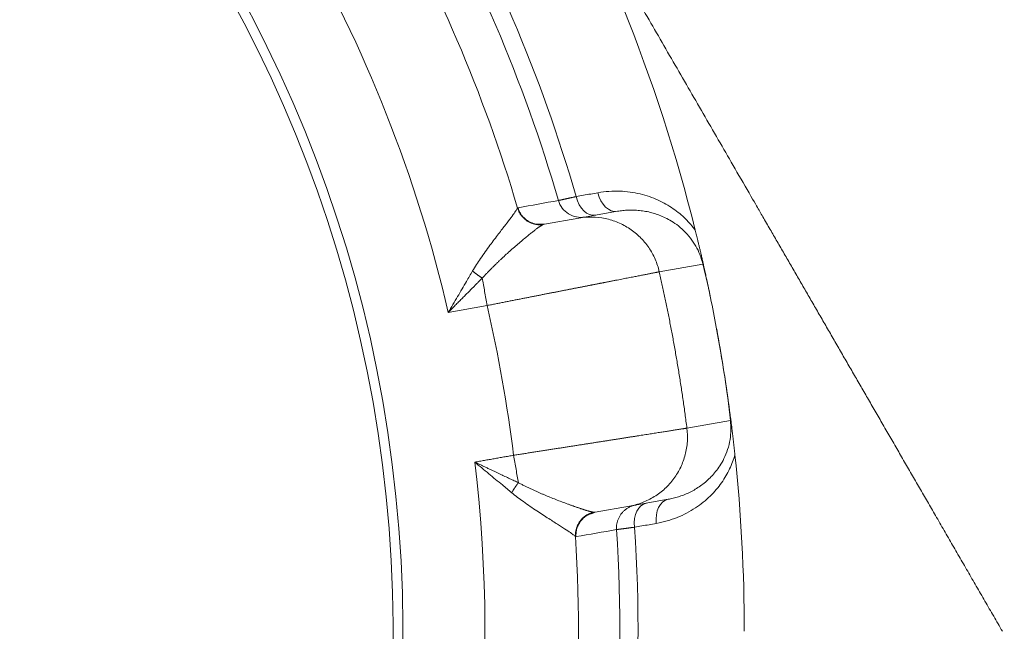
# Model space of a CAD drawing. Extents: x 200 to 1982, y 0 to 1260.
# Drawn here: x 1530 to 1538, y 434 to 439 of the extents above; entities that cross this region are included whole.
import ezdxf

# ---------------------------------------------------------------- set-up
doc = ezdxf.new("R2010")
doc.units = 0
doc.header["$LTSCALE"] = 5
doc.linetypes.add('ACJISTGB', pattern=[9, 4, -1, 1, -1, 1, -1])
doc.layers.get('0').update_dxf_attribs({"linetype": 'CONTINUOUS', "lineweight": 25})
doc.layers.add('1', color=4, linetype='CONTINUOUS', lineweight=15)

msp = doc.modelspace()

# ---------------------------------------------------------------- linework, layer by layer
at = {"lineweight": 18}
for p, q in [((1535.027618, 437.427525), (1534.696444, 437.369131)), ((1534.696439, 437.369155), (1534.404023, 437.317595)), ((1535.130569, 434.907112), (1535.461738, 434.965506)), ((1534.838169, 434.855527), (1535.13057, 434.907086))]:
    msp.add_line(p, q, dxfattribs=at)
at = {"color": 8, "lineweight": 13}
for p, q in [((1535.756537, 436.975738), (1535.385014, 436.910222)), ((1533.58275, 436.5635), (1533.914343, 436.621969)), ((1535.992181, 435.639327), (1535.620653, 435.573845))]:
    msp.add_line(p, q, dxfattribs=at)
at = {"lineweight": 18}
for radius, start, end in [(20, 0, 264.976875), (11.33381, 278.8846875, 90), (11.25, 278.949375, 90), (14.25, 13.9220967, 46.0778875), (13.187224, 16.2181576, 43.7818409), (12.833784, 16.3771363, 43.6228758), (14.25, 7.7971872, 10.4409372), (14.25, 0, 6.0778872), (12.833784, 347.1057574, 3.6228758)]:
    msp.add_arc((1521.860876, 433.83659), radius, start, end, dxfattribs=at)
at = {"color": 8, "lineweight": 13}
for radius, start, end in [(19.752817, 0, 264.915), (19.254035, 275.22, 180), (13.342362, 16.1750612, 43.8249458), (12.034881, 13.0960329, 46.9039671), (12.034881, 340.4135002, 6.9039671), (13.187224, 346.6865244, 3.7818409), (13.342362, 346.6865243, 3.8249466)]:
    msp.add_arc((1521.860876, 433.83659), radius, start, end, dxfattribs=at)
at = {"lineweight": 18}
for centre, major_axis, ratio, start_param, end_param in [((1534.992885, 437.624486), (0.03473, -0.196962), 0.68627378, 4.78548335, 6.28318179), ((1534.807307, 437.591764), (0.03473, -0.196962), 0.68627378, 4.78649233, 6.28321132), ((1521.485401, 433.770387), (-2.246517, 12.552425), 1, 4.65883078, 4.76082083), ((1535.496465, 434.768544), (-0.03473, 0.196962), 0.68627378, 0.00000355, 1.49770271), ((1535.310887, 434.735822), (-0.03473, 0.196962), 0.68627378, 6.28317101, 7.77986928)]:
    msp.add_ellipse(centre, major_axis=major_axis, ratio=ratio, start_param=start_param, end_param=end_param, dxfattribs=at)
for points, degree, knots in [([(1534.201738, 440.96159), (1535.195166, 439.240924), (1536.226546, 437.454521), (1536.723957, 436.592979), (1537.237287, 435.703866), (1537.760944, 434.796865), (1538.315359, 433.83659)], 2, [0, 0, 0, 0.5, 0.5, 0.75, 0.75, 1, 1, 1]), ([(1534.173949, 437.455186), (1534.173177, 437.453348), (1534.168977, 437.445654), (1534.152677, 437.421253), (1534.120077, 437.376495), (1534.07301, 437.314366), (1534.011852, 437.234655), (1533.938558, 437.137863), (1533.861972, 437.03159), (1533.811807, 436.954384), (1533.790005, 436.917248)], 3, [0, 0, 0, 0, 0.072342, 0.19166865, 0.31619939, 0.44694401, 0.58403622, 0.72787573, 0.87587241, 1, 1, 1, 1]), ([(1535.027618, 437.427525), (1535.031792, 437.428261), (1535.050387, 437.431364), (1535.08434, 437.435607), (1535.130478, 437.438323), (1535.179014, 437.437816), (1535.229502, 437.433585), (1535.281112, 437.425233), (1535.332836, 437.412571), (1535.384269, 437.395429), (1535.436418, 437.373), (1535.491477, 437.34308), (1535.550368, 437.302444), (1535.609862, 437.249197), (1535.663794, 437.185081), (1535.707454, 437.114508), (1535.738101, 437.044244), (1535.751679, 436.997236), (1535.756537, 436.975738)], 3, [0, 0, 0, 0, 0.01569673, 0.06976968, 0.12627932, 0.18519413, 0.24623342, 0.30834363, 0.37032011, 0.43146849, 0.49305628, 0.55915828, 0.63407365, 0.71629268, 0.7974849, 0.87238584, 0.94242006, 1, 1, 1, 1]), ([(1534.39084, 437.313464), (1534.389338, 437.312695), (1534.386347, 437.311165), (1534.381098, 437.308112), (1534.375357, 437.304558), (1534.369103, 437.30048), (1534.36239, 437.295925), (1534.355252, 437.290923), (1534.347729, 437.285507), (1534.339861, 437.279709), (1534.331688, 437.273561), (1534.319157, 437.263953), (1534.300761, 437.249478), (1534.274338, 437.228154), (1534.243299, 437.202603), (1534.207427, 437.17265), (1534.168165, 437.139354), (1534.127729, 437.104291), (1534.088345, 437.069299), (1534.059262, 437.042698), (1534.040439, 437.025097), (1534.031108, 437.016306), (1534.0217, 437.007373), (1534.012215, 436.998297), (1534.002657, 436.98908), (1533.993027, 436.979722), (1533.983329, 436.970224), (1533.973564, 436.960587), (1533.963736, 436.950811), (1533.953848, 436.940897), (1533.943902, 436.930848), (1533.933901, 436.920664), (1533.92385, 436.910346), (1533.91375, 436.899896), (1533.903605, 436.889315), (1533.893419, 436.878604), (1533.883196, 436.867773), (1533.876369, 436.860464), (1533.872949, 436.856804)], 3, [0, 0, 0, 0, 0.02536135, 0.0504739, 0.07532188, 0.09988948, 0.12416098, 0.14812073, 0.17175322, 0.19504315, 0.21797545, 0.2405353, 0.29558412, 0.35458603, 0.41767065, 0.48496103, 0.55520497, 0.62139665, 0.68322939, 0.74043696, 0.75438447, 0.76839057, 0.78245476, 0.79657653, 0.81075536, 0.82499069, 0.83928197, 0.85362862, 0.86803003, 0.88248559, 0.89699467, 0.91155662, 0.92617077, 0.94083643, 0.95555291, 0.97031949, 0.98513544, 1, 1, 1, 1]), ([(1535.692265, 437.265174), (1535.694017, 437.258092), (1535.697535, 437.243873), (1535.702786, 437.222471), (1535.708039, 437.200926), (1535.712859, 437.181019), (1535.717173, 437.163095), (1535.720909, 437.147491), (1535.724407, 437.132816), (1535.727669, 437.119061), (1535.731006, 437.104934), (1535.734504, 437.090057), (1535.738256, 437.074018), (1535.742021, 437.057834), (1535.745927, 437.040959), (1535.74982, 437.024043), (1535.753555, 437.00772), (1535.756837, 436.993305), (1535.75952, 436.981468), (1535.761755, 436.971573), (1535.763703, 436.962918), (1535.765678, 436.954125), (1535.767678, 436.945192), (1535.769702, 436.936122), (1535.771752, 436.926908), (1535.774706, 436.913593), (1535.778587, 436.896), (1535.783441, 436.873837), (1535.787665, 436.8544), (1535.791221, 436.837934), (1535.794063, 436.824712), (1535.796866, 436.811611), (1535.799631, 436.798628), (1535.802358, 436.785766), (1535.805048, 436.773022), (1535.8077, 436.760399), (1535.810316, 436.747894), (1535.812895, 436.73551), (1535.815438, 436.723245), (1535.817944, 436.7111), (1535.820416, 436.699075), (1535.822047, 436.691097), (1535.822858, 436.687129)], 3, [0, 0, 0, 0, 0.03633459, 0.07294642, 0.10988014, 0.14717922, 0.17570289, 0.20270599, 0.22820058, 0.252201, 0.27472448, 0.30274495, 0.33099364, 0.3594708, 0.38817669, 0.42005456, 0.44832992, 0.47306626, 0.49435878, 0.508836, 0.52356762, 0.53858292, 0.55390956, 0.56957352, 0.58559917, 0.60200926, 0.63982411, 0.67871134, 0.71867518, 0.741947, 0.76492252, 0.78760778, 0.81000905, 0.83213284, 0.85398591, 0.87557528, 0.89690823, 0.91799229, 0.93883527, 0.95944526, 0.97983062, 1, 1, 1, 1]), ([(1533.790005, 436.917248), (1533.772687, 436.887782), (1533.730344, 436.815534), (1533.661216, 436.697274), (1533.609256, 436.608587), (1533.58275, 436.5635)], 3, [0, 0, 0, 0, 0.25715629, 0.62288502, 1, 1, 1, 1]), ([(1535.955896, 435.932518), (1535.956971, 435.925268), (1535.959129, 435.910713), (1535.962332, 435.888809), (1535.965524, 435.86676), (1535.968318, 435.847235), (1535.97069, 435.830511), (1535.972613, 435.816858), (1535.974419, 435.80394), (1535.976112, 435.791758), (1535.977693, 435.780304), (1535.979444, 435.767553), (1535.981405, 435.753167), (1535.983622, 435.736762), (1535.985852, 435.72011), (1535.988146, 435.702833), (1535.990416, 435.68557), (1535.992581, 435.668942), (1535.994498, 435.654094), (1535.996051, 435.641965), (1535.997328, 435.631937), (1535.998419, 435.623321), (1535.999532, 435.614494), (1536.000666, 435.605453), (1536.00182, 435.596202), (1536.002996, 435.586733), (1536.004666, 435.5732), (1536.00684, 435.55542), (1536.009533, 435.533111), (1536.011864, 435.513538), (1536.013816, 435.496971), (1536.015366, 435.483708), (1536.016889, 435.47056), (1536.018387, 435.457528), (1536.01986, 435.444611), (1536.021308, 435.431809), (1536.022732, 435.419123), (1536.024131, 435.406551), (1536.025506, 435.394096), (1536.026857, 435.381756), (1536.028185, 435.369531), (1536.029491, 435.357422), (1536.030348, 435.349386), (1536.030775, 435.345389)], 3, [0, 0, 0, 0, 0.03654123, 0.07336699, 0.11052273, 0.14805272, 0.17246382, 0.19568539, 0.21772427, 0.23858848, 0.25828746, 0.27683244, 0.3048806, 0.3333157, 0.36213849, 0.3913497, 0.42298417, 0.45128152, 0.47631503, 0.4981908, 0.51225939, 0.52671197, 0.54157617, 0.55687738, 0.57263889, 0.58888199, 0.60562615, 0.64301126, 0.68156995, 0.72130734, 0.74429462, 0.76699981, 0.78942883, 0.81158783, 0.8334832, 0.85512155, 0.87650973, 0.89765484, 0.9185642, 0.93924543, 0.95970636, 0.9799551, 1, 1, 1, 1]), ([(1535.992181, 435.639327), (1535.992232, 435.638919), (1535.995526, 435.612679), (1535.998631, 435.557256), (1535.990806, 435.472764), (1535.970225, 435.389835), (1535.939643, 435.31536), (1535.904202, 435.25313), (1535.867286, 435.202066), (1535.829238, 435.158751), (1535.789415, 435.12072), (1535.747538, 435.086973), (1535.703966, 435.057357), (1535.659406, 435.031928), (1535.614558, 435.010631), (1535.570155, 434.993334), (1535.525983, 434.979512), (1535.489952, 434.970809), (1535.468407, 434.966682), (1535.461738, 434.965506)], 3, [0, 0, 0, 0, 0.00016034, 0.06999982, 0.14463252, 0.22536901, 0.30512823, 0.37671539, 0.44128306, 0.50238555, 0.56297081, 0.62408299, 0.68525601, 0.7458974, 0.80542209, 0.8633356, 0.91884877, 0.97492287, 1, 1, 1, 1]), ([(1533.808492, 435.28325), (1533.848833, 435.249937), (1533.928, 435.184364), (1534.033403, 435.096883), (1534.097892, 435.043482), (1534.124234, 435.021724)], 3, [0, 0, 0, 0, 0.37723349, 0.74292668, 1, 1, 1, 1]), ([(1534.124234, 435.021724), (1534.15745, 434.994261), (1534.231011, 434.938859), (1534.339329, 434.865191), (1534.44128, 434.799321), (1534.525997, 434.745345), (1534.591477, 434.703059), (1534.637421, 434.672151), (1534.661082, 434.654793), (1534.667658, 434.649007), (1534.669013, 434.647544)], 3, [0, 0, 0, 0, 0.12422813, 0.27219331, 0.41597894, 0.55305615, 0.6837944, 0.80835283, 0.9276739, 1, 1, 1, 1]), ([(1534.673497, 434.645989), (1534.672793, 434.657081), (1534.672994, 434.668591), (1534.675536, 434.691991), (1534.677878, 434.70388), (1534.684871, 434.727433), (1534.689524, 434.739094), (1534.701076, 434.761524), (1534.707974, 434.772288), (1534.723701, 434.7923), (1534.732526, 434.801546), (1534.751579, 434.818063), (1534.761803, 434.825333), (1534.783017, 434.837678), (1534.794003, 434.842752), (1534.816115, 434.850728), (1534.827238, 434.853631), (1534.838168, 434.855554)], 3, [0, 0, 0, 0, 0.125, 0.125, 0.25, 0.25, 0.375, 0.375, 0.5, 0.5, 0.625, 0.625, 0.75, 0.75, 0.875, 0.875, 1, 1, 1, 1]), ([(1534.838168, 434.855554), (1534.837916, 434.85551), (1534.83739, 434.855417), (1534.836658, 434.855293), (1534.835926, 434.855173), (1534.8352, 434.85506), (1534.834479, 434.854957), (1534.833764, 434.854864), (1534.833054, 434.854784), (1534.832351, 434.85472), (1534.831653, 434.854672), (1534.830967, 434.854646), (1534.830269, 434.854638), (1534.829669, 434.854669), (1534.82855, 434.854671), (1534.826777, 434.854703), (1534.825264, 434.854825), (1534.824352, 434.854899)], 3, [0, 0, 0, 0, 0.03440435, 0.07167149, 0.11181574, 0.15484666, 0.20077006, 0.24958882, 0.30130343, 0.3559124, 0.41341264, 0.47379963, 0.53706772, 0.60321021, 0.66598016, 0.79842825, 1, 1, 1, 1])]:
    msp.add_open_spline(points, degree=degree, knots=knots, dxfattribs=at)
for points, degree in [([(1534.86061, 437.586332), (1534.839997, 437.582674), (1534.798768, 437.575359), (1534.736925, 437.564384), (1534.695697, 437.557072), (1534.675082, 437.553414)], 3), ([(1535.692265, 437.265174), (1535.668081, 437.298629), (1535.612953, 437.363577), (1535.507703, 437.452177), (1535.378007, 437.527039), (1535.223531, 437.581166), (1535.048504, 437.605645), (1534.924525, 437.597671), (1534.86061, 437.586332)], 3), ([(1534.402112, 437.317108), (1534.333708, 437.317747)], 1), ([(1534.39084, 437.313463), (1534.394925, 437.315411), (1534.399346, 437.316743), (1534.404043, 437.317572)], 3), ([(1535.756537, 436.975738), (1535.764536, 436.944642), (1535.780143, 436.881625), (1535.8023, 436.78514), (1535.816154, 436.719966), (1535.822858, 436.687129)], 3), ([(1535.822858, 436.687129), (1535.839891, 436.6037), (1535.872462, 436.436538), (1535.916814, 436.18497), (1535.943372, 436.016744), (1535.955896, 435.932518)], 3), ([(1535.955896, 435.932518), (1535.960842, 435.899246), (1535.97012, 435.83315), (1535.982248, 435.735165), (1535.989092, 435.670994), (1535.992181, 435.639327)], 3), ([(1535.359117, 434.759157), (1535.422788, 434.770314), (1535.541642, 434.80504), (1535.697689, 434.887673), (1535.82458, 434.991364), (1535.921112, 435.106243), (1535.98985, 435.225666), (1536.019481, 435.305641), (1536.030775, 435.345389)], 3), ([(1534.772128, 434.831332), (1534.83619, 434.855329)], 1), ([(1535.173519, 434.726637), (1535.194142, 434.73025), (1535.235385, 434.737477), (1535.297252, 434.748317), (1535.338496, 434.755543), (1535.359117, 434.759157)], 3)]:
    msp.add_open_spline(points, degree=degree, dxfattribs=at)
at = {"color": 8, "lineweight": 13}
for points, degree in [([(1534.523159, 437.519675), (1534.408035, 437.499192), (1534.292911, 437.478709), (1534.177787, 437.458226)], 3), ([(1534.177632, 437.45818), (1534.176149, 437.45807), (1534.174903, 437.457132), (1534.17395, 437.455187)], 3), ([(1534.140085, 435.341719), (1533.808492, 435.28325)], 1), ([(1534.67367, 434.646002), (1534.788853, 434.666128), (1534.904036, 434.686254), (1535.019219, 434.706379)], 3), ([(1534.669013, 434.647544), (1534.670574, 434.646041), (1534.672066, 434.645586), (1534.673497, 434.645989)], 3)]:
    msp.add_open_spline(points, degree=degree, dxfattribs=at)
for points, knots in [([(1534.523315, 437.519721), (1534.530114, 437.496319), (1534.541229, 437.47418), (1534.570636, 437.435328), (1534.588918, 437.418627), (1534.630246, 437.39286), (1534.653279, 437.383803), (1534.701067, 437.374527), (1534.725808, 437.374311), (1534.749775, 437.378531)], [0, 0, 0, 0, 0.25, 0.25, 0.5, 0.5, 0.75, 0.75, 1, 1, 1, 1]), ([(1534.675084, 437.553414), (1534.672022, 437.552736), (1534.665912, 437.551382), (1534.657059, 437.549421), (1534.648464, 437.547517), (1534.64015, 437.545676), (1534.632114, 437.543897), (1534.624361, 437.542179), (1534.61689, 437.540525), (1534.609705, 437.538933), (1534.602806, 437.537405), (1534.596194, 437.53594), (1534.589871, 437.534538), (1534.583837, 437.5332), (1534.578093, 437.531926), (1534.572638, 437.530715), (1534.567473, 437.529568), (1534.562597, 437.528485), (1534.558009, 437.527465), (1534.553709, 437.526508), (1534.549695, 437.525615), (1534.545968, 437.524784), (1534.542524, 437.524017), (1534.539363, 437.523311), (1534.536482, 437.522668), (1534.53388, 437.522087), (1534.531555, 437.521567), (1534.529504, 437.521108), (1534.527726, 437.52071), (1534.526215, 437.520371), (1534.524976, 437.520093), (1534.523982, 437.51987), (1534.523537, 437.519771), (1534.523316, 437.519721)], [0, 0, 0, 0, 0.03434983, 0.06855941, 0.10262881, 0.13655809, 0.1703473, 0.20399651, 0.2375058, 0.27087525, 0.30410494, 0.33719495, 0.37014537, 0.4029563, 0.43562782, 0.46816004, 0.50055306, 0.53280698, 0.56492191, 0.59689795, 0.62873522, 0.66043383, 0.69199389, 0.72341551, 0.75469882, 0.78584392, 0.81685094, 0.84772, 0.87845121, 0.9090447, 0.93950058, 0.96981897, 1, 1, 1, 1]), ([(1535.385055, 436.910231), (1535.37667, 436.947379), (1535.364743, 436.983726), (1535.334234, 437.053508), (1535.315653, 437.086941), (1535.272509, 437.149686), (1535.247947, 437.178997), (1535.193726, 437.232438), (1535.16407, 437.256567), (1535.100733, 437.298772), (1535.067054, 437.316846), (1534.996891, 437.346289), (1534.960408, 437.357657), (1534.885954, 437.373274), (1534.847985, 437.377523), (1534.771932, 437.378749), (1534.733849, 437.375727), (1534.696398, 437.369122)], [0, 0, 0, 0, 0.125, 0.125, 0.25, 0.25, 0.375, 0.375, 0.5, 0.5, 0.625, 0.625, 0.75, 0.75, 0.875, 0.875, 1, 1, 1, 1]), ([(1535.385, 436.910219), (1535.38427, 436.910077), (1535.382808, 436.909793), (1535.379444, 436.909141), (1535.375208, 436.90832), (1535.370011, 436.907312), (1535.363869, 436.906121), (1535.356771, 436.904744), (1535.348712, 436.90318), (1535.33969, 436.901428), (1535.329699, 436.899487), (1535.318738, 436.897356), (1535.306804, 436.895035), (1535.293897, 436.892524), (1535.280015, 436.889821), (1535.265159, 436.886927), (1535.24933, 436.883842), (1535.232529, 436.880566), (1535.214759, 436.877099), (1535.196025, 436.873443), (1535.176329, 436.869597), (1535.155678, 436.865563), (1535.134077, 436.861341), (1535.111533, 436.856934), (1535.088054, 436.852342), (1535.063649, 436.847567), (1535.038327, 436.842612), (1535.0121, 436.837477), (1534.984978, 436.832166), (1534.956974, 436.826682), (1534.935037, 436.822383), (1534.919698, 436.819379), (1534.911273, 436.817729), (1534.902716, 436.816055), (1534.894028, 436.814355), (1534.885206, 436.812629), (1534.876251, 436.810878), (1534.86716, 436.809101), (1534.857933, 436.807298), (1534.84857, 436.805469), (1534.839069, 436.803613), (1534.829429, 436.80173), (1534.819651, 436.79982), (1534.809732, 436.797883), (1534.799672, 436.795918), (1534.789471, 436.793926), (1534.779128, 436.791906), (1534.768641, 436.789858), (1534.758011, 436.787782), (1534.747237, 436.785678), (1534.736318, 436.783545), (1534.725254, 436.781384), (1534.714044, 436.779194), (1534.702688, 436.776975), (1534.691185, 436.774727), (1534.679535, 436.77245), (1534.667737, 436.770144), (1534.655792, 436.767808), (1534.643698, 436.765443), (1534.631456, 436.763049), (1534.619065, 436.760625), (1534.606526, 436.758171), (1534.593837, 436.755688), (1534.581, 436.753175), (1534.568013, 436.750632), (1534.554878, 436.74806), (1534.541593, 436.745457), (1534.52816, 436.742825), (1534.514578, 436.740163), (1534.500847, 436.737471), (1534.486968, 436.734749), (1534.472941, 436.731998), (1534.458767, 436.729217), (1534.444445, 436.726406), (1534.429977, 436.723566), (1534.415363, 436.720696), (1534.400603, 436.717797), (1534.385698, 436.714869), (1534.370649, 436.711911), (1534.355456, 436.708925), (1534.340122, 436.70591), (1534.324645, 436.702866), (1534.309028, 436.699794), (1534.293271, 436.696693), (1534.277376, 436.693565), (1534.261343, 436.690409), (1534.245174, 436.687225), (1534.228871, 436.684014), (1534.212434, 436.680776), (1534.195865, 436.677512), (1534.179165, 436.674221), (1534.162337, 436.670904), (1534.145382, 436.667561), (1534.128302, 436.664193), (1534.111098, 436.6608), (1534.093772, 436.657383), (1534.076327, 436.653941), (1534.058765, 436.650476), (1534.041087, 436.646988), (1534.023296, 436.643477), (1534.005394, 436.639943), (1533.987384, 436.636389), (1533.969268, 436.632812), (1533.951049, 436.629216), (1533.932729, 436.625599), (1533.920482, 436.623181), (1533.914343, 436.621969)], [0, 0, 0, 0, 0.01644603, 0.03294863, 0.04950781, 0.06612359, 0.08279597, 0.09952496, 0.11631056, 0.1331528, 0.15005168, 0.1670072, 0.18401938, 0.20108823, 0.21821374, 0.23539594, 0.25263482, 0.26993041, 0.28728269, 0.30469169, 0.3221574, 0.33967984, 0.35725901, 0.37489491, 0.39258756, 0.41033696, 0.42814312, 0.44600603, 0.46392572, 0.48190217, 0.4999354, 0.50503027, 0.51016764, 0.51534751, 0.52056989, 0.52583478, 0.53114217, 0.53649206, 0.54188445, 0.54731936, 0.55279676, 0.55831667, 0.56387909, 0.56948401, 0.57513144, 0.58082137, 0.58655381, 0.59232875, 0.59814619, 0.60400615, 0.60990861, 0.61585357, 0.62184104, 0.62787101, 0.63394349, 0.64005848, 0.64621597, 0.65241596, 0.65865846, 0.66494347, 0.67127098, 0.677641, 0.68405352, 0.69050854, 0.69700608, 0.70354611, 0.71012865, 0.7167537, 0.72342125, 0.7301313, 0.73688386, 0.74367893, 0.7505165, 0.75739657, 0.76431914, 0.77128422, 0.77829181, 0.78534189, 0.79243448, 0.79956958, 0.80674717, 0.81396727, 0.82122987, 0.82853498, 0.83588258, 0.84327269, 0.8507053, 0.85818041, 0.86569803, 0.87325814, 0.88086076, 0.88850588, 0.89619349, 0.90392361, 0.91169623, 0.91951135, 0.92736897, 0.93526909, 0.94321171, 0.95119682, 0.95922444, 0.96729456, 0.97540717, 0.98356228, 0.99175989, 1, 1, 1, 1]), ([(1535.385, 436.910219), (1535.388854, 436.893075), (1535.396585, 436.858679), (1535.407975, 436.806867), (1535.419256, 436.754688), (1535.430406, 436.70214), (1535.441427, 436.649222), (1535.452313, 436.595935), (1535.463061, 436.542279), (1535.473667, 436.488253), (1535.484126, 436.433858), (1535.494435, 436.379093), (1535.504589, 436.32396), (1535.514586, 436.268458), (1535.52442, 436.212586), (1535.534088, 436.156347), (1535.543585, 436.099738), (1535.552907, 436.042762), (1535.562051, 435.985418), (1535.571012, 435.927706), (1535.579785, 435.869627), (1535.588367, 435.811181), (1535.596754, 435.752369), (1535.604937, 435.69319), (1535.612933, 435.633648), (1535.618066, 435.593815), (1535.620639, 435.573843)], [0, 0, 0, 0, 0.03883195, 0.07791038, 0.11723529, 0.1568067, 0.1966246, 0.23668898, 0.27699987, 0.31755725, 0.35836112, 0.3994115, 0.44070837, 0.48225175, 0.52404163, 0.56607802, 0.60836091, 0.65089031, 0.69366623, 0.73668865, 0.77995758, 0.82347303, 0.867235, 0.91124348, 0.95549848, 1, 1, 1, 1]), ([(1533.872938, 436.856816), (1533.87, 436.853845), (1533.864036, 436.847815), (1533.854931, 436.838617), (1533.845541, 436.829135), (1533.835867, 436.819367), (1533.825908, 436.809312), (1533.815665, 436.798968), (1533.805137, 436.788334), (1533.794326, 436.777409), (1533.783231, 436.766193), (1533.771852, 436.754686), (1533.760189, 436.742886), (1533.748242, 436.730795), (1533.736011, 436.718411), (1533.723497, 436.705738), (1533.710698, 436.692774), (1533.697615, 436.679521), (1533.684247, 436.665982), (1533.670595, 436.652159), (1533.656656, 436.638053), (1533.642432, 436.623667), (1533.627921, 436.609006), (1533.613123, 436.594072), (1533.598037, 436.57887), (1533.587876, 436.568654), (1533.58275, 436.5635)], [0, 0, 0, 0, 0.03099753, 0.06292141, 0.09577193, 0.12954932, 0.16425382, 0.19988565, 0.23644499, 0.27393203, 0.31234693, 0.35168986, 0.39196096, 0.43316036, 0.4752882, 0.51834458, 0.56232962, 0.60724343, 0.6530861, 0.69985772, 0.74755839, 0.79618817, 0.84574716, 0.89623541, 0.947653, 1, 1, 1, 1]), ([(1533.914343, 436.621969), (1533.907249, 436.662222), (1533.900154, 436.702474), (1533.886261, 436.781305), (1533.879462, 436.819881), (1533.872953, 436.856819)], [0, 0, 0, 0, 0.5, 0.5, 1, 1, 1, 1]), ([(1535.620694, 435.57385), (1535.619934, 435.57373), (1535.618411, 435.573489), (1535.614892, 435.572933), (1535.610465, 435.572234), (1535.605038, 435.571376), (1535.598636, 435.570365), (1535.591252, 435.569198), (1535.582888, 435.567877), (1535.573545, 435.566401), (1535.563225, 435.564771), (1535.551931, 435.562987), (1535.539666, 435.56105), (1535.526434, 435.558961), (1535.51224, 435.55672), (1535.497088, 435.554328), (1535.480987, 435.551787), (1535.463942, 435.549097), (1535.44596, 435.54626), (1535.427052, 435.543278), (1535.407224, 435.540152), (1535.386488, 435.536883), (1535.364853, 435.533474), (1535.342332, 435.529927), (1535.318935, 435.526244), (1535.294676, 435.522426), (1535.269568, 435.518477), (1535.243625, 435.514399), (1535.216862, 435.510194), (1535.189294, 435.505866), (1535.166919, 435.502355), (1535.15019, 435.499731), (1535.139397, 435.498038), (1535.128451, 435.496321), (1535.117349, 435.49458), (1535.106093, 435.492814), (1535.09468, 435.491025), (1535.083113, 435.48921), (1535.071389, 435.487372), (1535.059508, 435.485509), (1535.047472, 435.483622), (1535.035278, 435.48171), (1535.022928, 435.479773), (1535.010421, 435.477812), (1534.997757, 435.475826), (1534.984936, 435.473816), (1534.971958, 435.471781), (1534.958823, 435.469722), (1534.945532, 435.467638), (1534.932085, 435.465529), (1534.918481, 435.463396), (1534.904721, 435.461239), (1534.890806, 435.459058), (1534.876736, 435.456852), (1534.862511, 435.454622), (1534.848132, 435.452368), (1534.833599, 435.45009), (1534.818913, 435.447788), (1534.804075, 435.445462), (1534.789085, 435.443113), (1534.773944, 435.44074), (1534.758653, 435.438343), (1534.743213, 435.435924), (1534.727624, 435.433481), (1534.711889, 435.431016), (1534.696007, 435.428528), (1534.67998, 435.426017), (1534.66381, 435.423484), (1534.647496, 435.420929), (1534.631042, 435.418353), (1534.614448, 435.415754), (1534.597715, 435.413135), (1534.580845, 435.410494), (1534.56384, 435.407833), (1534.546701, 435.405151), (1534.52943, 435.402449), (1534.512029, 435.399727), (1534.4945, 435.396985), (1534.476845, 435.394225), (1534.459065, 435.391445), (1534.441162, 435.388647), (1534.42314, 435.385831), (1534.404999, 435.382997), (1534.386743, 435.380146), (1534.368373, 435.377278), (1534.349893, 435.374394), (1534.331304, 435.371493), (1534.312609, 435.368577), (1534.293811, 435.365646), (1534.274913, 435.362701), (1534.255917, 435.359741), (1534.236827, 435.356767), (1534.217645, 435.353781), (1534.198374, 435.350782), (1534.179018, 435.347771), (1534.159579, 435.344748), (1534.146592, 435.34273), (1534.140086, 435.341719)], [0, 0, 0, 0, 0.01688128, 0.03378779, 0.05071953, 0.06767652, 0.08465877, 0.10166629, 0.1186991, 0.13575721, 0.15284063, 0.16994938, 0.18708346, 0.20424289, 0.22142768, 0.23863784, 0.25587339, 0.27313432, 0.29042067, 0.30773242, 0.32506961, 0.34243223, 0.35982029, 0.3772338, 0.39467278, 0.41213723, 0.42962715, 0.44714256, 0.46468346, 0.48224986, 0.49984176, 0.50632812, 0.51284807, 0.5194016, 0.52598873, 0.53260945, 0.53926376, 0.54595166, 0.55267316, 0.55942824, 0.56621692, 0.57303919, 0.57989506, 0.58678452, 0.59370758, 0.60066422, 0.60765447, 0.61467831, 0.62173574, 0.62882678, 0.6359514, 0.64310963, 0.65030145, 0.65752687, 0.66478588, 0.67207849, 0.6794047, 0.6867645, 0.69415791, 0.70158491, 0.70904551, 0.7165397, 0.72406749, 0.73162888, 0.73922387, 0.74685245, 0.75451463, 0.7622104, 0.76993977, 0.77770274, 0.7854993, 0.79332946, 0.80119321, 0.80909056, 0.8170215, 0.82498604, 0.83298416, 0.84101588, 0.84908119, 0.85718009, 0.86531259, 0.87347867, 0.88167834, 0.8899116, 0.89817844, 0.90647887, 0.91481289, 0.92318049, 0.93158167, 0.94001644, 0.94848479, 0.95698671, 0.96552222, 0.9740913, 0.98269396, 0.99133019, 1, 1, 1, 1]), ([(1535.130566, 434.907111), (1535.168015, 434.913717), (1535.204831, 434.923904), (1535.275873, 434.951071), (1535.310096, 434.968052), (1535.374712, 435.008193), (1535.405104, 435.031353), (1535.46096, 435.083018), (1535.486423, 435.111521), (1535.5315, 435.172841), (1535.551114, 435.205656), (1535.583783, 435.274416), (1535.596838, 435.310358), (1535.615918, 435.384072), (1535.621942, 435.421841), (1535.626744, 435.497845), (1535.62552, 435.536077), (1535.620695, 435.57385)], [0, 0, 0, 0, 0.125, 0.125, 0.25, 0.25, 0.375, 0.375, 0.5, 0.5, 0.625, 0.625, 0.75, 0.75, 0.875, 0.875, 1, 1, 1, 1]), ([(1534.181514, 435.106876), (1534.174998, 435.143812), (1534.168193, 435.182388), (1534.154287, 435.261216), (1534.147186, 435.301467), (1534.140085, 435.341719)], [0, 0, 0, 0, 0.5, 0.5, 1, 1, 1, 1]), ([(1533.808492, 435.28325), (1533.818317, 435.278635), (1533.837704, 435.269528), (1533.866359, 435.256009), (1533.894198, 435.242848), (1533.921218, 435.230053), (1533.947418, 435.217635), (1533.972795, 435.205602), (1533.997349, 435.19396), (1534.021079, 435.182714), (1534.043985, 435.171865), (1534.066066, 435.161416), (1534.087323, 435.151365), (1534.107756, 435.14171), (1534.127365, 435.13245), (1534.14615, 435.12358), (1534.164117, 435.115095), (1534.175791, 435.109574), (1534.181501, 435.106874)], [0, 0, 0, 0, 0.0781696, 0.15424844, 0.22823674, 0.30013475, 0.36994275, 0.43766101, 0.50328987, 0.56682968, 0.62828084, 0.68764377, 0.74491896, 0.80010694, 0.85320832, 0.90422376, 0.95315404, 1, 1, 1, 1]), ([(1534.181497, 435.106894), (1534.190027, 435.102545), (1534.207076, 435.093854), (1534.232491, 435.081242), (1534.257732, 435.068958), (1534.28276, 435.057037), (1534.307545, 435.045474), (1534.332056, 435.034276), (1534.356265, 435.023444), (1534.380145, 435.012983), (1534.412056, 434.999285), (1534.452824, 434.982406), (1534.50252, 434.962673), (1534.553244, 434.94324), (1534.590228, 434.929522), (1534.614244, 434.920765), (1534.625871, 434.916552), (1534.637169, 434.912487), (1534.648136, 434.908568), (1534.658772, 434.904797), (1534.669077, 434.90117), (1534.679052, 434.897689), (1534.688697, 434.894351), (1534.698012, 434.891157), (1534.707, 434.888105), (1534.715662, 434.885194), (1534.723998, 434.882424), (1534.732012, 434.879793), (1534.739705, 434.8773), (1534.747079, 434.874944), (1534.754138, 434.872725), (1534.760883, 434.87064), (1534.767318, 434.868689), (1534.773446, 434.866871), (1534.77927, 434.865183), (1534.784794, 434.863625), (1534.790021, 434.862196), (1534.794955, 434.860894), (1534.799601, 434.859718), (1534.803961, 434.858665), (1534.808041, 434.857736), (1534.811844, 434.856928), (1534.815376, 434.85624), (1534.818636, 434.855672), (1534.82165, 434.855212), (1534.823454, 434.855002), (1534.824352, 434.854898)], [0, 0, 0, 0, 0.02844554, 0.05685599, 0.08522474, 0.1135452, 0.14181082, 0.17001508, 0.19815154, 0.22621381, 0.25419559, 0.31204441, 0.37458361, 0.44154068, 0.51260136, 0.5302238, 0.54772044, 0.56509089, 0.58233481, 0.5994519, 0.61644193, 0.63330467, 0.65003998, 0.66664775, 0.68312788, 0.69948037, 0.71570521, 0.73180245, 0.74777219, 0.76361455, 0.77932968, 0.7949178, 0.81037912, 0.82571391, 0.84092248, 0.85600515, 0.87096227, 0.88579424, 0.90050148, 0.91508443, 0.92954355, 0.94387935, 0.95809234, 0.97218307, 0.98615209, 1, 1, 1, 1]), ([(1535.019382, 434.70639), (1535.019578, 434.706416), (1535.019973, 434.706468), (1535.020825, 434.706579), (1535.021872, 434.706715), (1535.023135, 434.706879), (1535.02461, 434.70707), (1535.026302, 434.70729), (1535.028211, 434.707538), (1535.030338, 434.707815), (1535.032686, 434.708121), (1535.035257, 434.708456), (1535.03805, 434.70882), (1535.041069, 434.709214), (1535.044313, 434.709638), (1535.047785, 434.710092), (1535.051484, 434.710576), (1535.055411, 434.711091), (1535.059568, 434.711636), (1535.063955, 434.712212), (1535.068572, 434.712818), (1535.073419, 434.713455), (1535.078497, 434.714122), (1535.083805, 434.71482), (1535.089344, 434.715549), (1535.095113, 434.716309), (1535.101111, 434.717098), (1535.107339, 434.717919), (1535.113794, 434.718769), (1535.120477, 434.71965), (1535.127386, 434.72056), (1535.134519, 434.7215), (1535.141876, 434.72247), (1535.149454, 434.723468), (1535.157255, 434.724496), (1535.165261, 434.72555), (1535.170764, 434.726274), (1535.173521, 434.726637)], [0, 0, 0, 0, 0.02672519, 0.05355811, 0.08049886, 0.1075475, 0.13470413, 0.16196883, 0.18934168, 0.21682276, 0.24441215, 0.27210994, 0.2999162, 0.32783102, 0.35585448, 0.38398664, 0.4122276, 0.44057743, 0.4690362, 0.49760399, 0.52628087, 0.55506691, 0.58396219, 0.61296676, 0.64208071, 0.67130408, 0.70063695, 0.73007937, 0.75963141, 0.78929312, 0.81906455, 0.84894576, 0.87893679, 0.90903768, 0.93924849, 0.96956925, 1, 1, 1, 1])]:
    msp.add_open_spline(points, degree=3, knots=knots, dxfattribs=at)
for points, weights in [([(1534.17395, 437.455187), (1534.203232, 437.356542), (1534.289439, 437.300792), (1534.39084, 437.313463)], [1.12491457447, 0.95163541416, 0.958633460445, 1.14590871332]), ([(1533.790005, 436.917249), (1533.815519, 436.89555), (1533.843753, 436.874848), (1533.872938, 436.856815)], [1.13514606119, 1.06783589142, 1.02566884596, 1.0086449248]), ([(1534.124234, 435.021725), (1534.141132, 435.051443), (1534.160657, 435.080474), (1534.181501, 435.106874)], [1.01703587184, 0.994321448066, 0.994321376052, 1.0170356558]), ([(1535.019219, 434.706378), (1535.01221, 434.813429), (1535.078361, 434.897784), (1535.183875, 434.916344)], [1, 0.829690031942, 0.829690031942, 1]), ([(1534.66901, 434.647544), (1534.662811, 434.74988), (1534.724364, 434.832042), (1534.824351, 434.854899)], [1.13515819425, 0.954944670371, 0.954947268622, 1.135165989])]:
    msp.add_rational_spline(points, weights, degree=3, dxfattribs=at)
at = {"lineweight": 18}
msp.add_rational_spline([(1534.177789, 437.458227), (1534.207871, 437.355455), (1534.298716, 437.298913), (1534.404042, 437.317405)], [1, 0.83018412809, 0.83018412809, 1], degree=3, dxfattribs=at)
at = {"layer": '1', "linetype": 'ACJISTGB'}
msp.add_ellipse((1541.762116, 423.479252), major_axis=(111.91014, 0), ratio=0.37441619, dxfattribs=at)

doc.saveas('drawing.dxf')
